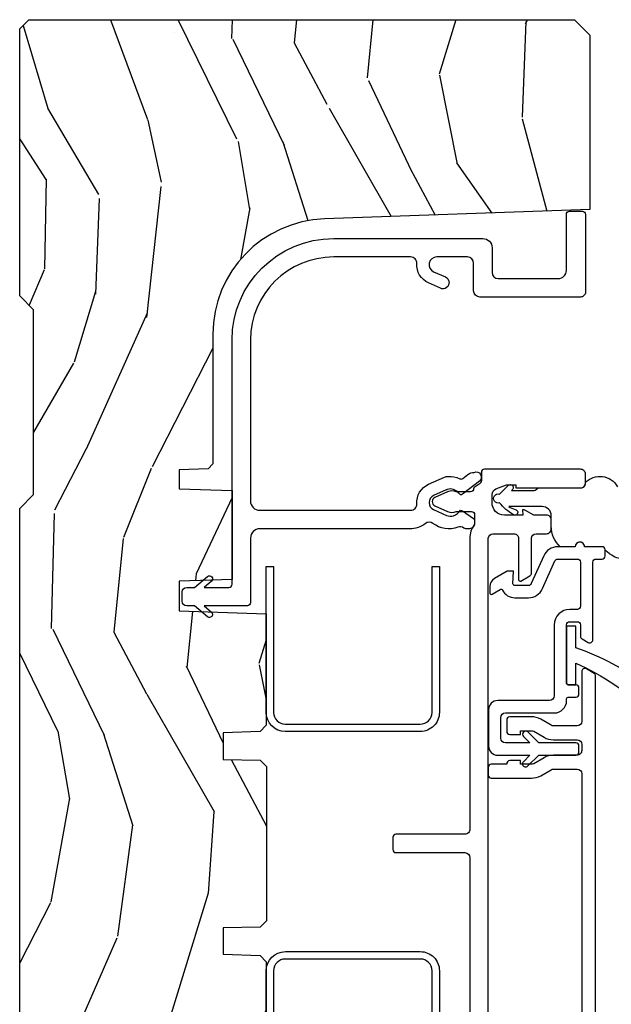
# Model space of a CAD drawing. Units: inches. Extents: x 0 to 143, y 0 to 107.
# Drawn here: x 20 to 22, y 30 to 33 of the extents above; entities that cross this region are included whole.
import ezdxf

# ---------------------------------------------------------------- set-up
doc = ezdxf.new("R2010")
doc.units = ezdxf.units.IN
doc.header["$MEASUREMENT"] = 0
for name, color, linetype in [('ZP-SECT-ALUM', 63, 'Continuous'), ('ZP-SECT-VINL', 130, 'Continuous'), ('ZP-SECT-WDHA', 11, 'Continuous'), ('ZP-SECT-WOOD', 104, 'Continuous'), ('ZP-SECT-WSTP', 40, 'Continuous')]:
    doc.layers.add(name, color=color, linetype=linetype)

# ---------------------------------------------------------------- blocks, each defined once
blk = doc.blocks.new('CS AS RES C M6 DH OG (13-16 HiG) V LJ S')
at = {"layer": 'ZP-SECT-WDHA'}
h = blk.add_hatch(dxfattribs=at)
h.set_pattern_fill('WOOD3', color=256, scale=2, angle=163, pattern_type=2)
h.set_pattern_definition([(158.2364, (-0.09940637960572474, -0.325143617027436), (20.45396798290167, -8.344771374467806), [0.2408319999999999, -23.84235799999998]), (174.3099, (-0.3230720869424033, -0.2358483127747206), (-8.235181511295936, 0.4263690944681484), [0.3059419999999999, -9.892097999999997]), (208, (-0.6275058160146756, -0.2055150867156783), (-0.5847435903937085, -1.91261010378108), [0.226274, -2.602152]), (209.8476, (-0.8272940497244008, -0.3117443749141273), (-35.54768828883149, -20.50272857977593), [0.438634, -43.42479]), (175.9946, (-1.207744422024589, -0.5300503854054739), (18.38297247813529, -1.437476743240211), [0.266834, -26.416494]), (163, (-1.473925960858338, -0.5114120275353287), (-2.497352921371544, -1.327866102480598), [0.5, -1.5]), (153.5377, (-1.952078338839868, -0.3652261751739729), (8.978306718050995, -4.83632345258755), [0.24331, -11.922214]), (157.2894, (-0.257287100156006, -0.8415481852474613), (16.62874032651941, -7.175302374271584), [0.200998, -19.898754]), (163, (-0.442700617254161, -0.7639477491836715), (-2.497352921371544, -1.327866102480598), [0.3, -1.7]), (191.3008, (-0.7295920440430734, -0.6762362377668296), (-24.54716094300747, -5.043499394239721), [0.2952959999999999, -29.23435]), (215.125, (-1.019163319254645, -0.7341022603737599), (10.57415813511433, 7.224071108844612), [0.45607, -22.347438]), (202.2893999999999, (-1.392182464624483, -0.9965078951980786), (-14.3993751268171, -6.054586024953077), [0.284254, -28.141088]), (169.3402, (-1.655196417786442, -1.10432097623243), (-15.88561928555968, 2.765334394382427), [0.362216, -17.748554]), (151.1113000000001, (-2.011160998122037, -1.037319352770766), (25.02229161617255, -13.92425483963839), [0.38833, -38.444646]), (156.2902000000001, (-0.4385575570841098, -1.434457133944562), (-16.62874768410003, 7.175289077572956), [0.3423439999999994, -33.89213999999993]), (166.3665, (-0.7520063059226345, -1.2967985641003), (-31.18650071420278, 7.443263674111074), [0.3405879999999999, -33.71818599999999]), (196.6901, (-1.082997357044519, -1.216518279613837), (4.409962367830815, 0.7431255040166733), [0.3605559999999999, -6.850547999999999]), (210.4896, (-1.428363124777974, -1.320067719389613), (-25.55825994297176, -15.19129255384614), [0.325576, -32.232064]), (177.9314, (-1.708919380223293, -1.485259085781735), (-22.79293410148565, 0.6943551067665474), [0.310484, -30.737866]), (163, (-2.019200543390028, -1.474051954841968), (-2.497352921371544, -1.327866102480598), [0.24, -1.76]), (150.0054, (-2.248713684821155, -1.403882745708501), (-16.04400167334359, 9.087905524651102), [0.266834, -26.416494]), (163, (-0.5929089486970867, 0.1812704569281038), (-2.497352921371544, -1.327866102480598), [0, -2]), (26.15240000000001, (-0.9483857917835508, -0.02375689253844371), (-36.87554735843706, -18.00538888531859), [0.4386339999999997, -43.42478999999996]), (9.565100000000024, (-1.139400167904029, -1.743033923186886), (2.497352076502218, 1.327869099233075), [0.178886, -4.293249999999999]), (351.1301, (-0.963001670572126, -1.713309015465484), (12.0603996767767, -1.595852046107204), [0.2828419999999999, -13.859292]), (319.8014, (-0.6835414707135641, -1.756920902549325), (8.393559450670804, -6.748938448303024), [0.152316, -15.07923]), (189.5651, (-0.9483857917835508, -0.02375689253844371), (-2.497352076502219, -1.327869099233075), [0.2236059999999997, -4.248529999999992]), (169.7098, (-1.16888391344844, -0.06091302719019609), (17.79822734718652, -3.350093459302554), [0.3423439999999999, -33.89214]), (152.8753, (-1.505722398664773, 0.0002411621770193051), (-30.7601241373409, 15.67848221527704), [0.5688579999999999, -56.316992]), (152.6952, (-0.0350846045667339, -0.1147565707155707), (-10.89091849633435, 5.421060729349781), [0.2236059999999997, -22.13707199999996]), (178.5241, (-0.2337767826896879, -0.01218260543802785), (22.79293551970828, -0.6943538178398185), [0.37363, -36.989452]), (205.8789, (-0.6072836653086569, -0.002559267334163451), (31.88084594068392, 15.34964888471388), [0.3821, -37.827846]), (197.6952, (-0.9510656402062097, -0.1693344265621874), (-23.21929303946757, -7.540852312839229), [0.316228, -31.306548]), (172.4623, (-1.252331783606692, -0.2654526394076129), (-10.14779136076372, 1.011111546693648), [0.364966, -11.80056]), (156.4181, (-1.61414379803675, -0.2175771110652249), (31.344885410924, -13.76583238823937), [0.5234499999999995, -51.82155999999997]), (154.8699, (-0.1812704569281038, -0.5929089486970724), (10.89091361125098, -5.421068605812716), [0.2828419999999999, -13.859292]), (174.3099, (-0.4373409204088432, -0.472792681136184), (-8.235181511295936, 0.4263690944681484), [0.3059419999999999, -9.892097999999997]), (205.5104, (-0.7417746494811155, -0.4424594550771417), (26.88614988798455, 12.69389479119331), [0.3255759999999996, -32.23206399999995]), (208, (-1.035609565951248, -0.5826772922555676), (-0.5847435903937085, -1.91261010378108), [0.367696, -2.460732]), (180.354, (-1.360265445729539, -0.7552998855780402), (27.20289793979688, 0.04876202922806261), [0.335262, -33.190848]), (159.6335000000001, (-1.695520138109984, -0.7573714156630729), (30.01700107381327, -11.26852463519537), [0.3405879999999997, -33.71818599999995]), (145.8972999999999, (-2.014816321042971, -0.6388389409380864), (-17.37187083675604, 11.58525502309056), [0.2720299999999999, -26.930912]), (154.2538, (-0.3274563092894596, -1.071061326678603), (-12.80351945054413, 6.005821017315287), [0.2630579999999995, -26.04283399999996]), (177.9314, (-0.5644006776509514, -0.9567924932121628), (-22.79293410148565, 0.6943551067665474), [0.310484, -30.737866]), (195.0054, (-0.8746818408176722, -0.9455853622723964), (11.31727641611973, 2.814114219735264), [0.3773599999999999, -18.490604]), (212.8991, (-1.239173703670389, -1.043287367953724), (28.64036637139407, 18.43175097613516), [0.4967899999999999, -49.18217999999999]), (178.9454, (-1.656292473373199, -1.313124229708393), (8.235181634652655, -0.4263644116476297), [0.291204, -14.269016]), (156.991, (-1.947447541420672, -1.307764532863075), (-18.54135163249375, 7.760042155334038), [0.3820999999999998, -37.82784599999997]), (139.8013999999999, (-2.29914848049772, -1.158411094829916), (-8.393559450670804, 6.748938448303025), [0.152316, -15.07923]), (153.5377, (-0.5028793321231149, -1.644844180256428), (8.978306718050995, -4.83632345258755), [0.24331, -11.922214]), (173.008, (-0.7206976053653307, -1.536422780884436), (-22.20819262847393, 2.606951578708767), [0.345254, -34.1801]), (200.4054, (-1.063383524676127, -1.494394686636497), (-30.71134915766887, -11.52445423798904), [0.4280179999999995, -42.37384999999993]), (192.0546, (-0.8798003754859849, 0.2689819683449173), (-15.72724097270063, -3.557234008732985), [0.205912, -20.385348]), (173.7843, (-1.081172402031612, 0.2259783995987164), (32.35598179133584, -3.618064673815965), [0.4275519999999998, -42.32756599999996]), (155.8750000000001, (-1.506210135913904, 0.2722701351052024), (12.80352490518391, -6.005810314090468), [0.4837359999999996, -15.64077999999999])])
edge = h.paths.add_edge_path()
edge.add_line((5.844999999999999, 0), (5.875, -0.03000000000000114))
edge.add_line((5.875, -0.03000000000000114), (5.875, -1.799998523622065))
edge.add_line((5.875, -1.799998523622065), (5.824999015748034, -1.849999507874031))
edge.add_line((5.824999015748034, -1.849999507874031), (5.258603838582673, -1.849999507874031))
edge.add_line((5.258603838582673, -1.849999507874031), (5.228533999724121, -0.9889120034781911))
edge.add_arc((4.853762432734065, -1.001999118355727), 0.3749999999999986, 1.999969976154741, 89.91741789243494)
edge.add_line((4.854302931177017, -0.626999507874018), (4.433603346456692, -0.626999507874018))
edge.add_line((4.433603346456692, -0.626999507874018), (4.418080708661421, -0.6120093503936914))
edge.add_line((4.418080708661421, -0.6120093503936914), (4.414762795275593, -0.5169999999999959))
edge.add_line((4.414762795275593, -0.5169999999999959), (4.352762795275595, -0.5169999999999959))
edge.add_line((4.352762795275595, -0.5169999999999959), (4.34675639763779, -0.688999999999993))
edge.add_line((4.34675639763779, -0.688999999999993), (4.058965551181103, -0.688999999999993))
edge.add_line((4.058965551181103, -0.688999999999993), (4.052959153543298, -0.5169999999999959))
edge.add_line((4.052959153543298, -0.5169999999999959), (3.956566929133857, -0.5169999999999959))
edge.add_line((3.956566929133857, -0.5169999999999959), (3.946684055118112, -0.8000000000000114))
edge.add_line((3.946684055118112, -0.8000000000000114), (3.58539714566929, -0.8000000000000114))
edge.add_line((3.58539714566929, -0.8000000000000114), (3.564699311023617, -0.7800123031496184))
edge.add_line((3.564699311023617, -0.7800123031496184), (3.560508366141732, -0.6600004921259881))
edge.add_line((3.560508366141732, -0.6600004921259881), (3.474290354330705, -0.6608169291338584))
edge.add_line((3.474290354330705, -0.6608169291338584), (3.47219537401574, -0.7808193897637921))
edge.add_line((3.47219537401574, -0.7808193897637921), (3.45184645669292, -0.8008164370078816))
edge.add_line((3.45184645669292, -0.8008164370078816), (2.950908956692913, -0.8008164370078816))
edge.add_line((2.950908956692913, -0.8008164370078816), (2.930560039370079, -0.7808193897637921))
edge.add_line((2.930560039370079, -0.7808193897637921), (2.928464074803145, -0.6607529527558995))
edge.add_line((2.928464074803145, -0.6607529527558995), (2.842245078740163, -0.660064468503947))
edge.add_line((2.842245078740163, -0.660064468503947), (2.838056102362202, -0.7800123031496184))
edge.add_line((2.838056102362202, -0.7800123031496184), (2.817358267716543, -0.8000000000000114))
edge.add_line((2.817358267716543, -0.8000000000000114), (2.456071358267721, -0.8000000000000114))
edge.add_line((2.456071358267721, -0.8000000000000114), (2.446188976377954, -0.5169999999999959))
edge.add_line((2.446188976377954, -0.5169999999999959), (2.34979625984252, -0.5169999999999959))
edge.add_line((2.34979625984252, -0.5169999999999959), (2.343790354330707, -0.688999999999993))
edge.add_line((2.343790354330707, -0.688999999999993), (2.055999015748029, -0.688999999999993))
edge.add_line((2.055999015748029, -0.688999999999993), (2.049992618110238, -0.5169999999999959))
edge.add_line((2.049992618110238, -0.5169999999999959), (1.987992618110241, -0.5169999999999959))
edge.add_line((1.987992618110241, -0.5169999999999959), (1.984674704724412, -0.6120093503936914))
edge.add_line((1.984674704724412, -0.6120093503936914), (1.969151574803149, -0.6270000000000095))
edge.add_line((1.969151574803149, -0.6270000000000095), (1.54925768948172, -0.6270000000000095))
edge.add_arc((1.548991828586345, -1.001999905727942), 0.3749999999706257, 89.95937944394709, 147.4071872205883)
edge.add_line((1.233046838307288, -0.8000004921259745), (1.032014271653537, -0.8000004921259745))
edge.add_line((1.032014271653537, -0.8000004921259745), (1.029315944881887, -0.7227293307086597))
edge.add_line((1.029315944881887, -0.7227293307086597), (0.9978065944881962, -0.7227293307086597))
edge.add_line((0.9978065944881962, -0.7227293307086597), (0.9518095472440962, -0.6571619094488312))
edge.add_line((0.9518095472440962, -0.6571619094488312), (0.9074709645669259, -0.6571619094488312))
edge.add_line((0.9074709645669259, -0.6571619094488312), (0.905181594488198, -0.7227293307086597))
edge.add_line((0.905181594488198, -0.7227293307086597), (0.864181594488187, -0.7327293307086507))
edge.add_line((0.864181594488187, -0.7327293307086507), (0.6660270669291322, -0.6812814960630078))
edge.add_line((0.6660270669291322, -0.6812814960630078), (0.6660270669291322, -0.4878439960629919))
edge.add_line((0.6660270669291322, -0.4878439960629919), (0.715286909448821, -0.3830880905511833))
edge.add_line((0.715286909448821, -0.3830880905511833), (0.9550442913385808, -0.2163558070866145))
edge.add_line((0.9550442913385808, -0.2163558070866145), (0.9950024606299195, -0.2163558070866145))
edge.add_line((0.9950024606299195, -0.2163558070866145), (0.9968410433070858, -0.2690000000000055))
edge.add_line((0.9968410433070858, -0.2690000000000055), (1.190816786252228, -0.268999905757255))
edge.add_arc((1.190816786252231, -0.2379999057572633), 0.03099999999998992, 269.9999999999951, 357.0000034071148)
edge.add_line((1.221774301926089, -0.2396223185598956), (1.221774606299221, -0.2396225393700888))
edge.add_line((1.221774606299221, -0.2396225393700888), (1.234332677165355, 0))
edge.add_line((1.234332677165355, 0), (1.426000000000002, 0))
edge.add_line((1.426000000000002, 0), (1.471000000000004, -0.04500000000001592))
edge.add_line((1.471000000000004, -0.04500000000001592), (2.070999999999998, -0.04500000000001592))
edge.add_line((2.070999999999998, -0.04500000000001592), (2.116, 0))
edge.add_line((2.116, 0), (4.289000000000001, 0))
edge.add_line((4.289000000000001, 0), (4.334000000000003, -0.04500000000001592))
edge.add_line((4.334000000000003, -0.04500000000001592), (4.933999999999997, -0.04500000000001592))
edge.add_line((4.933999999999997, -0.04500000000001592), (4.978999999999999, 0))
edge.add_line((4.978999999999999, 0), (5.844999999999999, 0))
at = {"layer": 'ZP-SECT-ALUM', "flags": 128}
for points in [[(2.850967244999211, -0.8621237028104076), (2.850967244999197, -1.300123658195275, -0.4142137731388656), (2.788967244999199, -1.362123702810436), (2.315967560183765, -1.362123797053101), (2.315967560183765, -1.3381237970531), (2.788967244999213, -1.338123702810435, 0.4142135623730951), (2.82696724499921, -1.300123702810424), (2.82696756018376, -1.300123797053089), (2.82696724499921, -0.8621237028104076, 0.4135613991957804), (2.789051876160173, -0.8241237970530904), (2.315967560183765, -0.8241237970530904), (2.315967560183765, -0.8001237970530894), (2.789075347178496, -0.8001237970530894, -0.4137029704770807)], [(3.627287153178727, -0.8001237970530894), (4.100179174356995, -0.8001237970530894), (4.100179174356995, -0.8241237970530904), (3.627263682149788, -0.8241237970530904, 0.4141194278601421), (3.589179174357, -0.8620268582169217), (3.589179174357, -1.300026858216938, 0.4149602109801591), (3.627179050950545, -1.338123702810321), (4.100179174356995, -1.3381237970531), (4.100179174356995, -1.362123797053101), (3.627179050950531, -1.362123702810322, -0.4147980660667138), (3.565179174356999, -1.29999999999913), (3.565179174356999, -0.8620000000009043, -0.4141398657053699)]]:
    blk.add_lwpolyline(points, format="xyb", close=True, dxfattribs=at)
at = {"layer": 'ZP-SECT-ALUM'}
blk.add_lwpolyline([(2.068159562090955, -1.868873439331367), (3.745115004776295, -1.868873439331338, 0.2679491924311204), (3.753775258814144, -1.863873439331343), (3.768209015543874, -1.838873439331365, 0.5773502691896647), (3.759548761506039, -1.823873439331351), (3.598338783859148, -1.823873439331351, -0.4142135623730951), (3.583338783859148, -1.808873439331364), (3.583338783859148, -1.73191152068361, -0.1316524975873778), (3.585348402802381, -1.724411520683589), (3.604800308086226, -1.690719832427988, 0.1316524975873929), (3.612838783859161, -1.660719832427986), (3.612838783859161, -1.590573439331365, 0.414213562373087), (3.602838783859156, -1.580573439331346), (3.565838783859149, -1.580573439331346, 0.4142135623731602), (3.555838783859159, -1.590573439331365), (3.555838783859159, -1.625573439331362), (3.567838783859159, -1.625573439331362), (3.567838783859159, -1.660719832427986, -0.1316524975873846), (3.565829164915925, -1.66821983242798), (3.546377259632095, -1.701911520683609, 0.1316524975874023), (3.53833878385916, -1.73191152068361), (3.53833878385916, -1.808873439331364, -0.4142135623730951), (3.52333878385916, -1.823873439331351), (3.503338783859149, -1.823873439331351, -0.4142135623733047), (3.488338783859149, -1.808873439331336), (3.488338783859206, -1.73191152068361, 0.1316524975879961), (3.480300308086228, -1.701911520683495), (3.460848402802398, -1.668219832428008, -0.1316524975878075), (3.45883878385915, -1.660719832427986), (3.45883878385915, -1.625573439331362), (3.470838783859151, -1.625573439331362), (3.470838783859151, -1.590573439331365, 0.4744978678081356), (3.45883878385915, -1.580775480360217), (3.45883878385915, -1.53033456916711, 0.4142135623730949), (3.448838783859159, -1.52033456916709), (3.423838783859154, -1.52033456916709, 0.4142135623730951), (3.413838783859148, -1.53033456916711), (3.413838783859148, -1.660719832427986, 0.1316524975873935), (3.421877259632083, -1.690719832427988), (3.441329164915928, -1.724411520683589, -0.131652497587366), (3.443338783859147, -1.731911520683582), (3.443338783859161, -1.808873439331364, -0.414213562373129), (3.428338783859161, -1.823873439331351), (2.434835581918691, -1.823873439331351, -0.414213562373095)], format="xyb", dxfattribs=at)
at = {"layer": 'ZP-SECT-VINL', "flags": 128}
blk.add_lwpolyline([(5.08500512900639, -1.472999992934604, 0.4142135623730955), (5.10500445534683, -1.453000666594136), (5.105004921259848, -1.453000984251986), (5.105004453699365, -1.353492725592758, 0.8075069263725572), (5.057222156232768, -1.343198685553119), (5.040175384448077, -1.381528473793423, -1.002795291785609), (5.003672465189027, -1.365172303346299), (5.020685513068969, -1.326917097874713, -0.311653471297238), (5.083827977323949, -1.288605277451325, 0.431559489422931), (5.10500444482679, -1.268639911687984), (5.105004921259848, -1.268640255905524), (5.105004453160831, -1.019000041330685, 0.4134308686962748), (4.835726146817052, -0.7490009842519783), (4.313155951888277, -0.7490009842519783, 0.4150595231546352), (4.283003937007877, -0.7789351346395677), (4.283003937007877, -1.268580632607836, 0.432438373842375), (4.304180319157453, -1.288605253244924, -0.3124068088130083), (4.36739553413112, -1.327080061503324), (4.390418022142867, -1.37884798724005, -0.09637691719717303), (4.392961272818681, -1.390020984029519, -0.1150264453423355), (4.38539153518181, -1.427869727542685, 0.2790332030560649), (4.386608364085504, -1.438153070076709), (4.399571393451993, -1.454637093083846, -0.1831762347502998), (4.405907934977435, -1.47493873808898, -0.8938970308271287), (4.378080667906346, -1.492017397686567), (4.334824528629795, -1.437012998093707, -0.1850355606458094), (4.333089410907476, -1.430070128808524, 0.1612870718511712), (4.350430251464161, -1.407710869153476, 0.1715728752537164), (4.350430252131844, -1.387710869153466, 0.01914190273033186), (4.349158726375123, -1.38450988646585), (4.330846776656273, -1.343333932643901, 0.6473535558465966), (4.285228763547067, -1.343182723379982), (4.266450314891927, -1.385520073343457, 0.1918800419979907), (4.265577437721774, -1.407710866320684, 0.1612870720814099), (4.282918276819075, -1.430070127156085, -0.185041995814742), (4.281183015841222, -1.437013200192922), (4.256562622915084, -1.472174762776774, -0.3453340833430841), (4.244753901584005, -1.475761999346105, -0.5008499442620888), (4.223003937007874, -1.459382527365221), (4.223003937007874, -1.447475262120236, -0.1681657625228302), (4.225119536233848, -1.441285171107751, 0.2608544274565868), (4.228206403314786, -1.421991719595184, -0.2565808304672416), (4.240396071817997, -1.341055450278276, 0.3393830570837703), (4.240348816472448, -1.316709091394529, -0.1659386411182976), (4.223003937007874, -1.265643262089185), (4.223003865582058, -0.7789999065787185, 0.4134828026751063), (4.19307873392799, -0.7489999999999952), (3.983003870745335, -0.7489998995680196, -0.4152798192976483), (3.973003937007874, -0.7389635091374771), (3.973003937007874, -0.5981550196850378), (3.952958669952437, -0.6220437613860099, -1.003984432515561), (3.937689079256415, -0.6091273657985425), (3.973003937007874, -0.5670403543307145), (3.973003937007874, -0.5419576623860678, -0.4140625928374737), (3.988038443137754, -0.5270000000000152), (4.018038005752373, -0.5270000000000152, -0.4135473205995078), (4.033003877371002, -0.5419999611750654), (4.033003937007877, -0.5670403543307145), (4.068412366647593, -0.6092388815000049, -0.9966994088175151), (4.053049079874327, -0.6220437652389137), (4.033003937007877, -0.5981550196850378), (4.033003937007877, -0.6789641261851216, 0.4152633794174837), (4.043003866583646, -0.6889999620096887), (4.835565878857693, -0.6890004925014637, -0.4137153343951119), (5.165004457941194, -1.019000041330685), (5.165004441783097, -1.503003260317769, -0.4142138427490287), (5.135005206414206, -1.533002524403827), (5.055126716644736, -1.533002952098514, 0.4141424936172326), (5.035004921259841, -1.552874171278688), (5.035004921259841, -1.74783380264617, 0.4158675990103839), (5.061023491421452, -1.773999635759765), (5.243372828023155, -1.774000000155979, -0.4119262276456548), (5.253294723687489, -1.78399974760606), (5.253294722281623, -1.82599981269442, -0.4142139792349401), (5.243294669400967, -1.83599987980773), (4.991022796968792, -1.835999938642601, -0.4152762472350632), (4.97500393700787, -1.819922890075418), (4.97500393700787, -1.492937711940414, -0.4135047514827022), (4.995016356035677, -1.473000000000013)], format="xyb", close=True, dxfattribs=at)
blk.add_lwpolyline([(2.212074010126798, -1.520834597722683), (4.192188023041126, -1.520834784182739, -0.4127539144806843), (4.207113231547979, -1.535834597722669), (4.207113231547851, -1.603834535800075, -0.4142147714872843), (4.192113231547992, -1.618834597722667), (4.057958097471356, -1.618834784116103, 0.5786640194873561), (4.053573106133285, -1.626314237348964), (4.070586019573398, -1.655781199215937, 0.2695991096102923), (4.07927688452844, -1.660834597722669), (4.192188046332376, -1.660834784298885, -0.4127534601538434), (4.207113231547979, -1.675834597722655), (4.207113511510784, -1.709988410606286, 0.4160041877115636), (4.222113231547979, -1.725080055605417), (4.252113081830487, -1.72508005560465, 0.4142164857790969), (4.267113231547327, -1.710080055605403), (4.267113512264473, -1.710080355041868), (4.267113512264473, -1.668952402285953), (4.282773472984786, -1.641827770587099, 0.1316531385749791), (4.284113231548304, -1.636827748760965), (4.284113512264469, -1.636827894411937), (4.284113512264469, -1.631834784175737), (4.267113512264473, -1.633028189687536), (4.267113512264473, -1.572877891365039, -0.4144915152028024), (4.307301044489407, -1.533028189687542), (4.333875399594405, -1.533028189687542, -0.3055790150266832), (4.352331522156746, -1.545648600429814), (4.366113512264462, -1.580237343230834), (4.366113512264462, -1.609596595199349), (4.356113512264471, -1.609596595199349), (4.356113512264471, -1.820935980491811, 0.4160065978565559), (4.371113231548307, -1.836027748763684), (4.400112988282004, -1.836027748761836, 0.4142180155648397), (4.416113231547982, -1.820027748763692), (4.416113512264474, -1.820028189687548), (4.416113231547968, -1.508369868417248, 0.4117692469608269), (4.406196756786798, -1.498370217246588), (4.37856546787016, -1.498369868417228, -0.2470858207489328), (4.370338773263427, -1.494040132806475), (4.357231507530258, -1.475192308383072, 0.2467916476953715), (4.353113231552811, -1.473027759459427, -0.4164098699684891), (4.343113512264466, -1.462952831799242), (4.343113512264466, -1.416915462768429, 0.2119645391782662), (4.343093333907376, -1.388516376358211), (4.324818989725372, -1.347425221068363, 0.647284696676936), (4.297449382836973, -1.34733184310457), (4.279160350469454, -1.388455323892799, 0.2124738611164525), (4.279113512264473, -1.41691672996032), (4.279113231552799, -1.466466887125961, -0.414213562373094), (4.269113231552808, -1.476466887125952), (4.241236856796377, -1.476466887125468, -0.1552783288154962), (4.235457518475641, -1.474627794254985, 0.1547049214886609), (4.192280467680007, -1.460834784175717), (3.248093620131144, -1.46083459772268, -0.4157045622452193), (3.2320938272251, -1.444753191559357), (3.232093620131138, -1.220834597722671, 0.4124261056430643), (3.222154685885727, -1.210834784175717), (3.182154685885735, -1.210834784175717, 0.414116890937376), (3.172093827284783, -1.22077023135094), (3.172093620131136, -1.444834612515109, -0.4142132915853267), (3.156093620131131, -1.46083459772268), (2.212241230045635, -1.460834784142719, 0.1558466606239597)], format="xyb", dxfattribs=at)
at = {"layer": 'ZP-SECT-VINL'}
blk.add_lwpolyline([(4.154926342793757, -1.899855168961238, 0.4142135623730924), (4.164926342793763, -1.889855168961248), (4.164926342793805, -1.833061917763331, 1), (4.164926342793819, -1.80306191776333), (4.164926342793862, -1.746268666565413, 0.2960594302381237), (4.135289051160385, -1.700602923300011), (4.045023281832727, -1.660352718116314, -0.2960594302381283), (4.039095823506045, -1.651219569463223), (4.039095823506074, -1.605617364113442, -0.4244748162093516), (4.044270320989497, -1.600620409978433), (4.085336152729099, -1.602054460422579), (4.085336152729099, -1.581977520634609), (4.061376089982275, -1.540477474604302, 0.2679491924315665), (4.035395327868713, -1.525477474604259), (4.015188068447145, -1.52547747460423, 0.5773502691890607), (4.010857941428213, -1.532977474604223), (4.026296674830348, -1.5597181452614, -0.4334176315837551), (4.02417947538089, -1.566701776777506, 0.2854757415368115), (3.999095823506067, -1.607054460422404), (3.999095823506039, -1.651219569463194, 0.2960594302381259), (4.028733115139516, -1.696885312728625), (4.118998884467175, -1.737135517912321, -0.2960594302381137), (4.124926342793856, -1.746268666565385), (4.124926342793827, -1.809855168961207, -0.4142135623731082), (4.114926342793808, -1.819855168961197), (3.971517385394719, -1.819855168961084, -0.4142135623730853), (3.961517385394728, -1.809855168961093), (3.961517385394757, -1.784855168935366, 0.4142135623730651), (3.911517385394788, -1.734855168935354), (3.681517385311821, -1.734855168935184, -0.4142135623730916), (3.66551738531183, -1.718855168935164), (3.665517385311944, -1.551316298796621, 0.414213562373106), (3.635517385311971, -1.521316298796592), (3.518335345788557, -1.521316298796506, 0.4142135623730718), (3.488335345788528, -1.551316298796479), (3.488335345788443, -1.65600136650184), (3.467127300106057, -1.634783006566806, 1.024964883524636), (3.453338784708478, -1.649261740211529), (3.488338784708461, -1.684278761998797), (3.488338784708375, -1.804855168960728, 0.4142135623730981), (3.498338784708366, -1.814855168960747), (3.518317433060702, -1.814855168960776, 0.4142135623730918), (3.528317433060721, -1.804855168960785), (3.528317433060806, -1.684278761998826), (3.564037511979024, -1.648558683080665, 0.9751431708370542), (3.549548549224056, -1.634781287315803), (3.528335345788449, -1.655994490751368), (3.52833534578852, -1.576316298796513, -0.414213562373096), (3.54333534578852, -1.561316298796527), (3.610517385311951, -1.561316298796584, -0.4142135623731049), (3.625517385311937, -1.576316298796598), (3.625517385311809, -1.734855168935127, 0.4142135623729747), (3.665517385311773, -1.774855168935147), (3.671518634786963, -1.774855168935176, -0.4142135623729585), (3.676518634786959, -1.779855168935171), (3.676518634786945, -1.80485516896087, 0.4142135623730749), (3.686518634786935, -1.814855168960889), (3.706517385394733, -1.814855168960889, 0.4142135623730743), (3.716517385394752, -1.804855168960898), (3.716517385394752, -1.7798551689352, -0.4142135623731256), (3.721517385394762, -1.774855168935204), (3.91151738539476, -1.774855168935346, -0.4142135623730845), (3.92151738539475, -1.784855168935337), (3.921517385394736, -1.809855168961064, -0.4142135623731114), (3.911517385394717, -1.819855168961055), (3.874404136740679, -1.819855168961027, 0.2679491924311203), (3.865743882702816, -1.824855168961022), (3.854196877319012, -1.844855168961004, 0.5773502691897141), (3.862857131356847, -1.859855168961019), (4.11492634279378, -1.859855168961218, -0.4142135623730885), (4.124926342793771, -1.869855168961209), (4.124926342793771, -1.889855168961219, 0.4142135623730951), (4.134926342793761, -1.89985516896121)], format="xyb", close=True, dxfattribs=at)
at = {"layer": 'ZP-SECT-WOOD', "flags": 128}
blk.add_lwpolyline([(2.116, 0), (4.289000000000001, 0), (4.334000000000003, -0.04500000000001592), (4.933999999999997, -0.04500000000001592), (4.978999999999999, 0), (5.844999999999999, 0), (5.875, -0.03000000000000114), (5.875, -1.799998523622065), (5.824999015748034, -1.849999507874031), (5.258603838582673, -1.849999507874031), (5.228533999724121, -0.9889120034781911, 0.4036072871017589), (4.854302931177017, -0.626999507874018), (4.433603346456692, -0.626999507874018), (4.418080708661421, -0.6120093503936914), (4.414762795275593, -0.5169999999999959), (4.352762795275595, -0.5169999999999959), (4.34675639763779, -0.688999999999993), (4.058965551181103, -0.688999999999993), (4.052959153543298, -0.5169999999999959), (3.956566929133857, -0.5169999999999959), (3.946684055118112, -0.8000000000000114), (3.58539714566929, -0.8000000000000114), (3.564699311023617, -0.7800123031496184), (3.560508366141732, -0.6600004921259881), (3.474290354330705, -0.6608169291338584), (3.47219537401574, -0.7808193897637921), (3.45184645669292, -0.8008164370078816), (2.950908956692913, -0.8008164370078816), (2.930560039370079, -0.7808193897637921), (2.928464074803145, -0.6607529527558995), (2.842245078740163, -0.660064468503947), (2.838056102362202, -0.7800123031496184), (2.817358267716543, -0.8000000000000114), (2.456071358267721, -0.8000000000000114)], format="xyb", dxfattribs=at)
at = {"layer": 'ZP-SECT-WSTP'}
blk.add_lwpolyline([(4.148179756603561, -2.033999980942127, -0.4205109843635812), (4.154926342793779, -1.899855168961224, 0.4142135623733293), (4.16492634279377, -1.889855168961233), (4.164926342793827, -1.833061917763331, 0.9999999999999999), (4.164926342793827, -1.80306191776333), (4.164926342793883, -1.754268066182192, -0.210913400314151), (4.231504478314612, -1.725080422718705), (4.265273373790031, -1.725080125319892, 0.4133375628155383), (4.295272976111001, -1.695169614248812), (4.295272976111001, -1.587025306647291, 0.04164146994569419), (4.285294054199433, -1.607782359968581, -0.8732761575424492), (4.267273162662271, -1.609166998072922), (4.267273171191114, -1.605332947940752, -0.09744421851277256), (4.268664068099902, -1.60209791737195, -0.08115222412500697), (4.306991228406794, -1.557165740883363, -1.359799463920956), (4.335627152291643, -1.55693460093822), (4.363399287916657, -1.584706736563191, -1.17823699241557), (4.347272976110965, -1.596080884293272), (4.347273109582382, -1.669437989697329, 0.1989054110540214), (4.350201852506764, -1.676508868240319), (4.356273155655238, -1.682580496406374), (4.356273243053813, -1.821027978691603, 0.4142133774766307), (4.371273243054141, -1.836027969222783), (4.372811603133989, -1.836027969222783, -0.5117311962006458), (4.359251768116572, -1.939999980942162)], format="xyb", dxfattribs=at)
blk.add_lwpolyline([(3.836517385394764, -1.804355168935288), (3.906517385394757, -1.804355168935345), (3.906517385394757, -1.774855168935332), (3.721517385394755, -1.774855168935204, 0.4142135623731439), (3.716517385394759, -1.7798551689352), (3.716517385394759, -1.804355168935203), (3.786517385394752, -1.80435516893526, -0.09770928075911997), (3.624047931162302, -2.041616495947849, -0.133768967389132), (3.654479174357114, -2.033326644251773), (3.715284919414053, -2.033326644251773, 0.08107965266791062)], format="xyb", close=True, dxfattribs=at)

msp = doc.modelspace()

# ---------------------------------------------------------------- block references
at = {"rotation": 90}
msp.add_blockref('CS AS RES C M6 DH OG (13-16 HiG) V LJ S', (20.00000000000006, 27.00000000000002), dxfattribs=at)

doc.saveas('drawing.dxf')
